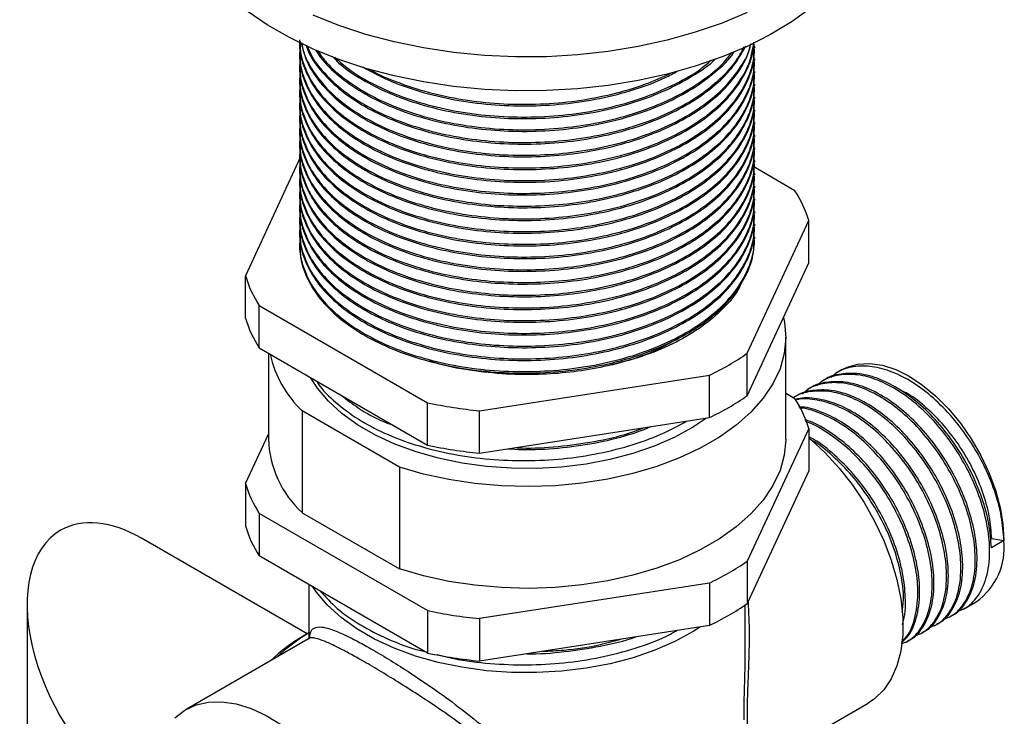
# Model space of a CAD drawing. Units: millimetres. Extents: x 4 to 1395, y 5 to 1395.
# Drawn here: x 192 to 287, y 299 to 366 of the extents above; entities that cross this region are included whole.
import ezdxf

# ---------------------------------------------------------------- set-up
doc = ezdxf.new("R2010")
doc.units = ezdxf.units.MM

msp = doc.modelspace()

# ---------------------------------------------------------------- linework, layer by layer
at = {"color": 7, "linetype": 'Continuous', "lineweight": 25}
for p, q in [((218.786, 363.049), (218.786, 362.896)), ((262.586, 363.508), (262.586, 363.661)), ((262.586, 362.283), (262.586, 362.436)), ((218.786, 361.824), (218.786, 361.671)), ((262.586, 361.058), (262.586, 361.212)), ((218.786, 360.599), (218.786, 360.446)), ((218.786, 359.374), (218.786, 359.221)), ((262.586, 359.834), (262.586, 359.987)), ((262.586, 358.609), (262.586, 358.762)), ((218.786, 358.149), (218.786, 357.996)), ((262.586, 357.384), (262.586, 357.537)), ((218.786, 356.925), (218.786, 356.772)), ((218.786, 355.7), (218.786, 355.547)), ((262.586, 356.159), (262.586, 356.312)), ((218.786, 354.475), (218.786, 354.322)), ((262.586, 354.934), (262.586, 355.088)), ((262.586, 353.709), (262.586, 353.863)), ((218.856, 352.946), (213.573, 341.564)), ((218.786, 353.25), (218.786, 353.097)), ((262.586, 352.485), (262.586, 352.638)), ((218.786, 352.025), (218.786, 351.872)), ((266.465, 349.746), (262.504, 352.033)), ((218.786, 350.801), (218.786, 350.648)), ((262.586, 351.26), (262.586, 351.413)), ((262.586, 350.035), (262.586, 350.188)), ((218.786, 349.576), (218.786, 349.423)), ((262.586, 348.81), (262.586, 348.963)), ((218.786, 348.351), (218.786, 348.198)), ((218.786, 347.126), (218.786, 346.973)), ((261.869, 334.094), (267.799, 346.87)), ((262.586, 347.585), (262.586, 347.739)), ((267.799, 342.788), (267.799, 346.87)), ((218.786, 345.901), (218.786, 345.748)), ((262.586, 346.361), (262.586, 346.514)), ((262.586, 345.136), (262.586, 345.289)), ((218.786, 344.677), (218.786, 344.524)), ((261.869, 330.011), (267.799, 342.788)), ((213.573, 337.482), (213.573, 341.564)), ((214.907, 338.689), (231.109, 329.336)), ((214.907, 334.606), (214.907, 338.689)), ((265.586, 325.845), (265.586, 335.644)), ((214.907, 334.606), (231.109, 325.253)), ((215.786, 334.099), (215.786, 325.845)), ((261.869, 330.011), (261.869, 334.094)), ((236.09, 328.565), (258.223, 331.989)), ((258.223, 327.906), (258.223, 331.989)), ((271.006, 332.523), (270.488, 332.223)), ((269.279, 331.526), (269.106, 331.426)), ((265.586, 330.248), (266.465, 329.741)), ((266.516, 329.93), (266.343, 329.831)), ((267.897, 330.728), (267.725, 330.628)), ((231.109, 325.253), (231.109, 329.336)), ((228.406, 323.139), (219.025, 328.555)), ((219.025, 328.555), (219.025, 318.756)), ((236.09, 324.482), (236.09, 328.565)), ((236.09, 324.482), (258.223, 327.906)), ((213.573, 321.559), (215.786, 326.327)), ((267.799, 326.865), (261.869, 314.088)), ((267.799, 326.865), (267.799, 322.782)), ((228.406, 323.139), (228.406, 313.34)), ((267.799, 322.782), (261.869, 310.006)), ((213.573, 321.559), (213.573, 317.476)), ((231.109, 309.33), (214.907, 318.683)), ((214.907, 318.683), (214.907, 314.601)), ((219.025, 318.756), (228.406, 313.34)), ((219.512, 307.085), (203.562, 316.293)), ((285.28, 316.199), (285.398, 316.267)), ((286.577, 316.085), (285.368, 315.387)), ((285.398, 316.267), (286.577, 316.085)), ((225.215, 315.183), (225.045, 315.28)), ((231.109, 305.248), (214.907, 314.601)), ((261.869, 314.088), (261.869, 310.006)), ((219.686, 311.842), (219.686, 306.659)), ((258.223, 311.983), (236.09, 308.56)), ((258.223, 311.983), (258.223, 307.901)), ((192.563, 309.942), (192.563, 289.301)), ((282.696, 309.481), (283.905, 310.179)), ((231.109, 309.33), (231.109, 305.248)), ((261.686, 305.952), (261.686, 309.879)), ((236.09, 308.56), (236.09, 304.477)), ((279.933, 307.885), (280.105, 307.985)), ((281.314, 308.683), (281.487, 308.783)), ((219.686, 307.186), (219.118, 306.858)), ((258.223, 307.901), (236.09, 304.477)), ((278.551, 307.088), (278.724, 307.188)), ((219.635, 306.62), (207.863, 299.824)), ((219.731, 306.602), (219.778, 306.894)), ((277.17, 306.29), (277.342, 306.39)), ((261.735, 293.627), (273.509, 300.425))]:
    msp.add_line(p, q, dxfattribs=at)
at = {"color": 7, "linetype": 'Continuous', "lineweight": 25, "flags": 128}
for points in [[(268.068, 367.382), (266.194, 366.03), (264.121, 364.779), (261.864, 363.639), (259.442, 362.618), (256.873, 361.725), (254.177, 360.967), (251.375, 360.349), (248.49, 359.876), (245.544, 359.552), (242.56, 359.38), (239.561, 359.361), (236.571, 359.495), (233.613, 359.781), (230.711, 360.217), (227.887, 360.799), (225.162, 361.523), (222.56, 362.383), (220.099, 363.372), (217.799, 364.484), (215.678, 365.708), (213.753, 367.035)], [(261.864, 366.905), (259.442, 365.885), (256.873, 364.991), (254.177, 364.233), (251.375, 363.615), (248.49, 363.142), (245.544, 362.818), (242.56, 362.646), (239.561, 362.627), (236.571, 362.761), (233.613, 363.047), (230.711, 363.483), (227.887, 364.065), (225.162, 364.789), (222.56, 365.649), (220.099, 366.639)], [(265.367, 337.547), (265.463, 337.069), (265.586, 335.576), (265.439, 334.082), (265.024, 332.606), (264.345, 331.163), (263.411, 329.768), (262.23, 328.437), (260.817, 327.183), (259.185, 326.022), (257.353, 324.964), (255.341, 324.022), (253.17, 323.206), (250.864, 322.525), (248.448, 321.985), (245.948, 321.594), (243.39, 321.354), (240.804, 321.269), (238.216, 321.34), (235.655, 321.566), (233.149, 321.944), (230.724, 322.47), (228.406, 323.139)], [(271.006, 332.523), (271.482, 332.76), (272.524, 333.059), (273.666, 333.12), (274.886, 332.941), (276.157, 332.526), (277.456, 331.884), (278.754, 331.027), (280.025, 329.974), (281.245, 328.745), (282.387, 327.365), (283.429, 325.863), (284.349, 324.269), (285.129, 322.616), (285.753, 320.936), (286.208, 319.266), (286.484, 317.637), (286.577, 316.085)], [(257.948, 327.863), (256.593, 326.954), (254.84, 325.996), (252.916, 325.156), (250.843, 324.443), (248.647, 323.866), (246.354, 323.432), (243.993, 323.146), (241.591, 323.012), (239.178, 323.031), (236.784, 323.203), (234.437, 323.527), (232.166, 323.997), (229.998, 324.609), (227.96, 325.354), (226.077, 326.225), (224.371, 327.21), (222.863, 328.297), (221.571, 329.474), (220.511, 330.725), (219.848, 331.754)], [(265.586, 325.845), (265.586, 325.777), (265.439, 324.284), (265.024, 322.808), (264.345, 321.364), (263.411, 319.97), (262.23, 318.638), (260.817, 317.385), (259.185, 316.223), (257.353, 315.166), (255.341, 314.224), (253.17, 313.408), (250.864, 312.726), (248.448, 312.187), (245.948, 311.795), (243.39, 311.556), (240.804, 311.471), (238.216, 311.542), (235.655, 311.767), (233.149, 312.145), (230.724, 312.671), (228.406, 313.34)], [(267.799, 325.948), (267.976, 325.801), (269.379, 324.51), (270.717, 323.054), (271.968, 321.455), (273.112, 319.741), (274.13, 317.94), (275.006, 316.08), (275.724, 314.193), (276.273, 312.31), (276.644, 310.461), (276.831, 308.677), (276.831, 306.987), (276.644, 305.419), (276.273, 303.999), (275.724, 302.75), (275.006, 301.692), (274.13, 300.843), (273.509, 300.425)], [(257.371, 307.769), (256.665, 307.317), (254.905, 306.355), (252.972, 305.511), (250.889, 304.795), (248.683, 304.215), (246.38, 303.779), (244.008, 303.492), (241.595, 303.357), (239.172, 303.376), (236.766, 303.549), (234.409, 303.874), (232.127, 304.347), (229.95, 304.961), (227.902, 305.71), (226.01, 306.585), (224.296, 307.574), (222.781, 308.667), (221.484, 309.849), (220.419, 311.106), (220.063, 311.625)], [(206.785, 299.008), (207.734, 299.747), (208.817, 300.257), (210.017, 300.531), (211.315, 300.564), (212.688, 300.355), (214.115, 299.907), (215.571, 299.229), (217.034, 298.33)]]:
    msp.add_lwpolyline(points, dxfattribs=at)
at = {"color": 7, "linetype": 'Continuous', "lineweight": 25}
for centre, radius, start, end in [((257.166, 343.682), 11.101, 16.68947, 33.10745), ((224.207, 344.752), 11.101, 196.68947, 213.10745), ((224.207, 340.67), 11.101, 196.68947, 213.10745), ((226.563, 336.403), 10.882, 192.72826, 226.15232), ((247.14, 355.397), 25.899, 295.33491, 304.65972), ((247.14, 351.314), 25.899, 295.33491, 304.65972), ((240.377, 372.764), 44.406, 257.95348, 264.46044), ((257.166, 323.677), 11.101, 16.68947, 33.10745), ((225.925, 326.193), 10.144, 181.9632, 227.14255), ((240.377, 368.681), 44.406, 257.95348, 264.46044), ((224.207, 324.747), 11.101, 196.68947, 213.10745), ((224.207, 320.664), 11.101, 196.68947, 213.10745), ((280.182, 315.421), 6.43, 305.38471, 5.92747), ((247.14, 335.392), 25.899, 295.33491, 304.65972), ((247.14, 331.309), 25.899, 295.33491, 304.65972), ((240.377, 352.758), 44.406, 257.95348, 264.46044), ((229.25, 291.269), 18.568, 121.00221, 132.87403), ((227.668, 292.227), 16.946, 120.30413, 133.45199), ((240.377, 348.676), 44.406, 257.95348, 264.46044)]:
    msp.add_arc(centre, radius, start, end, dxfattribs=at)
for start_param, end_param in [(5.497828, 6.283145), (6.283145, 8.45544)]:
    msp.add_ellipse((203.563, 303.591), major_axis=(-7.778, 13.472), ratio=0.577335, start_param=start_param, end_param=end_param, dxfattribs=at)
for points, knots in [([(218.791, 364.273), (218.789, 364.262), (218.695, 363.587), (219.03, 362.225), (219.844, 360.253), (221.293, 358.378), (223.228, 356.678), (225.609, 355.188), (228.384, 353.936), (231.512, 352.953), (234.896, 352.277), (238.404, 351.932), (241.951, 351.914), (245.476, 352.228), (248.909, 352.875), (252.123, 353.84), (255.005, 355.081), (257.502, 356.565), (259.576, 358.271), (261.151, 360.168), (262.188, 362.108), (262.406, 363.417), (262.507, 364.026)], [0, 0, 0, 0, 0.000872, 0.053147, 0.106405, 0.159948, 0.213061, 0.265114, 0.317603, 0.370959, 0.42448, 0.477449, 0.5294, 0.582083, 0.635518, 0.688995, 0.741802, 0.793726, 0.846585, 0.900078, 0.953491, 1, 1, 1, 1]), ([(218.871, 363.633), (218.836, 363.427), (218.692, 362.557), (219.012, 361.001), (219.849, 359.028), (221.292, 357.154), (223.228, 355.453), (225.609, 353.963), (228.384, 352.711), (231.512, 351.728), (234.896, 351.052), (238.404, 350.707), (241.951, 350.689), (245.476, 351.003), (248.909, 351.65), (252.123, 352.615), (255.005, 353.856), (257.503, 355.34), (259.573, 357.046), (261.166, 358.943), (262.176, 360.961), (262.631, 362.672), (262.538, 363.686), (262.508, 364.009)], [0, 0, 0, 0, 0.015492, 0.065467, 0.116381, 0.167569, 0.218344, 0.268107, 0.318287, 0.369295, 0.420461, 0.4711, 0.520764, 0.57113, 0.622213, 0.673338, 0.723821, 0.77346, 0.823994, 0.875133, 0.926196, 0.976505, 1, 1, 1, 1]), ([(218.849, 364.121), (218.848, 363.684), (218.844, 362.569), (219.492, 360.8), (220.71, 358.88), (222.482, 357.11), (224.709, 355.542), (227.348, 354.202), (230.356, 353.119), (233.663, 352.329), (237.14, 351.864), (240.68, 351.73), (244.22, 351.924), (247.697, 352.452), (251.005, 353.307), (254.014, 354.453), (256.655, 355.853), (258.882, 357.482), (260.66, 359.317), (261.865, 361.302), (262.475, 362.898), (262.489, 363.813), (262.492, 364.032)], [0, 0, 0, 0, 0.034145, 0.086914, 0.140222, 0.193355, 0.245614, 0.29747, 0.35038, 0.403708, 0.456741, 0.508786, 0.560827, 0.613857, 0.667186, 0.720098, 0.771957, 0.824212, 0.877343, 0.930652, 0.983424, 1, 1, 1, 1]), ([(218.92, 363.997), (219.098, 363.341), (219.459, 362.01), (220.722, 360.106), (222.479, 358.335), (224.71, 356.767), (227.348, 355.426), (230.356, 354.344), (233.663, 353.554), (237.14, 353.089), (240.68, 352.954), (244.22, 353.149), (247.697, 353.677), (251.005, 354.532), (254.014, 355.678), (256.653, 357.078), (258.888, 358.707), (260.639, 360.543), (261.798, 362.301), (262.115, 363.455), (262.241, 363.913)], [0, 0, 0, 0, 0.055606, 0.11289, 0.169988, 0.226145, 0.28187, 0.338727, 0.396034, 0.453024, 0.508952, 0.564875, 0.621862, 0.679169, 0.736029, 0.791757, 0.84791, 0.905006, 0.962291, 1, 1, 1, 1]), ([(219.006, 363.966), (219.026, 363.801), (219.128, 362.959), (219.885, 361.479), (221.282, 359.603), (223.231, 357.903), (225.608, 356.412), (228.385, 355.161), (231.512, 354.178), (234.896, 353.502), (238.404, 353.156), (241.951, 353.139), (245.476, 353.452), (248.909, 354.1), (252.123, 355.064), (255.005, 356.305), (257.501, 357.79), (259.582, 359.495), (261.13, 361.395), (262.006, 362.889), (262.176, 363.742), (262.207, 363.897)], [0, 0, 0, 0, 0.013985, 0.071551, 0.129426, 0.186835, 0.243099, 0.299834, 0.357507, 0.415358, 0.472612, 0.528765, 0.585711, 0.643468, 0.701272, 0.75835, 0.814475, 0.871611, 0.929431, 0.987165, 1, 1, 1, 1]), ([(218.849, 362.897), (218.848, 362.459), (218.844, 361.344), (219.492, 359.575), (220.71, 357.656), (222.482, 355.885), (224.709, 354.317), (227.348, 352.977), (230.356, 351.894), (233.663, 351.104), (237.14, 350.639), (240.68, 350.505), (244.22, 350.699), (247.697, 351.227), (251.005, 352.082), (254.014, 353.229), (256.654, 354.628), (258.883, 356.257), (260.656, 358.092), (261.877, 360.077), (262.527, 361.905), (262.525, 363.056), (262.524, 363.509)], [0, 0, 0, 0, 0.033549, 0.085398, 0.137776, 0.189983, 0.24133, 0.292282, 0.344269, 0.396667, 0.448775, 0.499913, 0.551045, 0.603151, 0.65555, 0.707539, 0.758494, 0.809837, 0.862042, 0.914421, 0.966272, 1, 1, 1, 1]), ([(219.406, 363.762), (219.456, 363.598), (219.713, 362.761), (220.743, 361.334), (222.473, 359.559), (224.711, 357.992), (227.348, 356.651), (230.356, 355.568), (233.663, 354.778), (237.14, 354.314), (240.68, 354.179), (244.22, 354.374), (247.697, 354.902), (251.005, 355.756), (254.013, 356.903), (256.656, 358.302), (258.877, 359.933), (260.652, 361.732), (261.383, 363.039), (261.74, 363.677)], [0, 0, 0, 0, 0.0152609, 0.0776681, 0.1398708, 0.20105, 0.2617577, 0.3236988, 0.3861306, 0.4482158, 0.5091447, 0.5700684, 0.632151, 0.6945829, 0.7565272, 0.8172384, 0.8784127, 0.9406132, 1, 1, 1, 1]), ([(219.514, 363.707), (219.645, 363.377), (220.041, 362.381), (221.308, 360.831), (223.224, 359.126), (225.61, 357.637), (228.384, 356.386), (231.513, 355.403), (234.896, 354.727), (238.404, 354.381), (241.951, 354.364), (245.476, 354.677), (248.909, 355.325), (252.124, 356.289), (255.003, 357.53), (257.508, 359.013), (259.555, 360.724), (260.936, 362.272), (261.406, 363.271), (261.557, 363.591)], [0, 0, 0, 0, 0.0313766, 0.0947141, 0.1575412, 0.2191155, 0.2812053, 0.3443212, 0.4076316, 0.4702896, 0.5317427, 0.5940626, 0.6572714, 0.7205302, 0.782996, 0.844418, 0.9069457, 0.9702231, 1, 1, 1, 1]), ([(220.352, 363.281), (220.495, 363.044), (221.028, 362.165), (222.503, 360.789), (224.704, 359.215), (227.35, 357.876), (230.355, 356.793), (233.663, 356.003), (237.14, 355.539), (240.68, 355.404), (244.22, 355.598), (247.697, 356.127), (251.006, 356.981), (254.011, 358.128), (256.664, 359.525), (258.848, 361.165), (260.189, 362.403), (260.625, 363.115), (260.657, 363.166)], [0, 0, 0, 0, 0.025714, 0.095554, 0.164245, 0.232406, 0.301952, 0.372049, 0.441757, 0.510167, 0.57857, 0.648275, 0.718373, 0.787922, 0.856088, 0.924773, 0.99461, 1, 1, 1, 1]), ([(220.526, 363.192), (220.794, 362.815), (221.508, 361.81), (223.243, 360.356), (225.605, 358.861), (228.386, 357.611), (231.512, 356.627), (234.896, 355.951), (238.404, 355.606), (241.951, 355.588), (245.476, 355.902), (248.909, 356.55), (252.122, 357.514), (255.009, 358.754), (257.488, 360.243), (259.314, 361.679), (260.092, 362.673), (260.374, 363.033)], [0, 0, 0, 0, 0.04264, 0.113588, 0.183122, 0.253238, 0.324513, 0.396007, 0.466764, 0.536161, 0.606537, 0.677916, 0.749352, 0.819893, 0.889254, 0.959865, 1, 1, 1, 1]), ([(218.871, 362.408), (218.836, 362.202), (218.692, 361.333), (219.012, 359.776), (219.849, 357.803), (221.292, 355.929), (223.228, 354.228), (225.609, 352.738), (228.384, 351.486), (231.512, 350.503), (234.896, 349.827), (238.404, 349.482), (241.951, 349.464), (245.476, 349.778), (248.909, 350.426), (252.123, 351.39), (255.005, 352.631), (257.503, 354.115), (259.573, 355.821), (261.166, 357.718), (262.176, 359.736), (262.631, 361.447), (262.538, 362.461), (262.508, 362.784)], [0, 0, 0, 0, 0.015492, 0.065467, 0.116381, 0.167569, 0.218344, 0.268107, 0.318287, 0.369295, 0.420461, 0.4711, 0.520764, 0.57113, 0.622213, 0.673338, 0.723821, 0.77346, 0.823994, 0.875133, 0.926196, 0.976505, 1, 1, 1, 1]), ([(218.849, 361.672), (218.848, 361.234), (218.844, 360.119), (219.492, 358.35), (220.71, 356.431), (222.482, 354.66), (224.709, 353.092), (227.348, 351.752), (230.356, 350.669), (233.663, 349.879), (237.14, 349.415), (240.68, 349.28), (244.22, 349.474), (247.697, 350.003), (251.005, 350.857), (254.014, 352.004), (256.654, 353.403), (258.883, 355.033), (260.656, 356.867), (261.877, 358.852), (262.527, 360.68), (262.525, 361.831), (262.524, 362.284)], [0, 0, 0, 0, 0.033549, 0.085398, 0.137776, 0.189983, 0.24133, 0.292282, 0.344269, 0.396667, 0.448775, 0.499913, 0.551045, 0.603151, 0.65555, 0.707539, 0.758494, 0.809837, 0.862042, 0.914421, 0.966272, 1, 1, 1, 1]), ([(221.908, 362.696), (222.122, 362.472), (222.896, 361.66), (224.729, 360.448), (227.343, 359.099), (230.357, 358.018), (233.663, 357.228), (237.14, 356.763), (240.68, 356.629), (244.22, 356.823), (247.698, 357.351), (251.003, 358.207), (254.024, 359.349), (256.618, 360.765), (258.227, 361.814), (258.817, 362.428), (258.829, 362.441)], [0, 0, 0, 0, 0.0306247, 0.110789, 0.1903353, 0.2714979, 0.3533034, 0.4346548, 0.5144912, 0.5943205, 0.6756685, 0.7574743, 0.838641, 0.918192, 0.9983498, 1, 1, 1, 1]), ([(222.175, 362.603), (222.542, 362.262), (223.516, 361.356), (225.622, 360.092), (228.381, 358.834), (231.513, 357.853), (234.896, 357.176), (238.404, 356.831), (241.951, 356.813), (245.477, 357.127), (248.908, 357.775), (252.128, 358.737), (254.989, 359.986), (257.111, 361.185), (258.086, 362.028), (258.405, 362.304)], [0, 0, 0, 0, 0.049176, 0.130856, 0.213219, 0.296943, 0.380926, 0.464043, 0.545561, 0.62823, 0.712078, 0.795991, 0.878854, 0.960331, 1, 1, 1, 1]), ([(218.871, 361.183), (218.836, 360.978), (218.692, 360.108), (219.012, 358.551), (219.849, 356.579), (221.292, 354.704), (223.228, 353.003), (225.609, 351.513), (228.384, 350.262), (231.512, 349.279), (234.896, 348.603), (238.404, 348.257), (241.951, 348.24), (245.476, 348.553), (248.909, 349.201), (252.123, 350.165), (255.005, 351.406), (257.503, 352.89), (259.573, 354.596), (261.166, 356.493), (262.176, 358.512), (262.631, 360.222), (262.538, 361.236), (262.508, 361.559)], [0, 0, 0, 0, 0.015492, 0.065467, 0.116381, 0.167569, 0.218344, 0.268107, 0.318287, 0.369295, 0.420461, 0.4711, 0.520764, 0.57113, 0.622213, 0.673338, 0.723821, 0.77346, 0.823994, 0.875133, 0.926196, 0.976505, 1, 1, 1, 1]), ([(218.849, 360.447), (218.848, 360.009), (218.844, 358.895), (219.492, 357.125), (220.71, 355.206), (222.482, 353.436), (224.709, 351.868), (227.348, 350.527), (230.356, 349.444), (233.663, 348.654), (237.14, 348.19), (240.68, 348.055), (244.22, 348.249), (247.697, 348.778), (251.005, 349.632), (254.014, 350.779), (256.654, 352.179), (258.883, 353.808), (260.656, 355.643), (261.877, 357.627), (262.527, 359.456), (262.525, 360.606), (262.524, 361.059)], [0, 0, 0, 0, 0.033549, 0.085398, 0.137776, 0.189983, 0.24133, 0.292282, 0.344269, 0.396667, 0.448775, 0.499913, 0.551045, 0.603151, 0.65555, 0.707539, 0.758494, 0.809837, 0.862042, 0.914421, 0.966272, 1, 1, 1, 1]), ([(224.869, 361.657), (225.684, 361.214), (227.361, 360.303), (230.361, 359.246), (233.662, 358.452), (237.14, 357.988), (240.68, 357.853), (244.219, 358.049), (247.701, 358.574), (250.992, 359.44), (253.516, 360.348), (254.774, 361.044), (255.163, 361.26)], [0, 0, 0, 0, 0.10107, 0.207644, 0.315063, 0.421885, 0.526717, 0.631541, 0.738358, 0.845777, 0.952357, 1, 1, 1, 1]), ([(225.589, 361.404), (225.615, 361.388), (226.428, 360.877), (228.415, 360.077), (231.504, 359.073), (234.898, 358.402), (238.403, 358.055), (241.951, 358.038), (245.478, 358.35), (248.903, 359.004), (251.968, 359.894), (253.698, 360.688), (254.478, 361.047)], [0, 0, 0, 0, 0.003684, 0.115459, 0.22908, 0.343052, 0.45585, 0.566478, 0.678667, 0.792456, 0.906335, 1, 1, 1, 1]), ([(218.871, 359.959), (218.836, 359.753), (218.692, 358.883), (219.012, 357.326), (219.849, 355.354), (221.292, 353.479), (223.228, 351.778), (225.609, 350.288), (228.384, 349.037), (231.512, 348.054), (234.896, 347.378), (238.404, 347.032), (241.951, 347.015), (245.476, 347.328), (248.909, 347.976), (252.123, 348.94), (255.005, 350.181), (257.503, 351.665), (259.573, 353.372), (261.166, 355.269), (262.176, 357.287), (262.631, 358.998), (262.538, 360.011), (262.508, 360.334)], [0, 0, 0, 0, 0.015492, 0.065467, 0.116381, 0.167569, 0.218344, 0.268107, 0.318287, 0.369295, 0.420461, 0.4711, 0.520764, 0.57113, 0.622213, 0.673338, 0.723821, 0.77346, 0.823994, 0.875133, 0.926196, 0.976505, 1, 1, 1, 1]), ([(218.849, 359.222), (218.848, 358.784), (218.844, 357.67), (219.492, 355.9), (220.71, 353.981), (222.482, 352.211), (224.709, 350.643), (227.348, 349.302), (230.356, 348.22), (233.663, 347.429), (237.14, 346.965), (240.68, 346.83), (244.22, 347.025), (247.697, 347.553), (251.005, 348.408), (254.014, 349.554), (256.654, 350.954), (258.883, 352.583), (260.656, 354.418), (261.877, 356.402), (262.527, 358.231), (262.525, 359.381), (262.524, 359.834)], [0, 0, 0, 0, 0.033549, 0.085398, 0.137776, 0.189983, 0.24133, 0.292282, 0.344269, 0.396667, 0.448775, 0.499913, 0.551045, 0.603151, 0.65555, 0.707539, 0.758494, 0.809837, 0.862042, 0.914421, 0.966272, 1, 1, 1, 1]), ([(218.871, 358.734), (218.836, 358.528), (218.692, 357.658), (219.012, 356.101), (219.849, 354.129), (221.292, 352.254), (223.228, 350.554), (225.609, 349.064), (228.384, 347.812), (231.512, 346.829), (234.896, 346.153), (238.404, 345.807), (241.951, 345.79), (245.476, 346.104), (248.909, 346.751), (252.123, 347.716), (255.005, 348.957), (257.503, 350.441), (259.573, 352.147), (261.166, 354.044), (262.176, 356.062), (262.631, 357.773), (262.538, 358.787), (262.508, 359.109)], [0, 0, 0, 0, 0.015492, 0.065467, 0.116381, 0.167569, 0.218344, 0.268107, 0.318287, 0.369295, 0.420461, 0.4711, 0.520764, 0.57113, 0.622213, 0.673338, 0.723821, 0.77346, 0.823994, 0.875133, 0.926196, 0.976505, 1, 1, 1, 1]), ([(218.849, 357.997), (218.848, 357.56), (218.844, 356.445), (219.492, 354.675), (220.71, 352.756), (222.482, 350.986), (224.709, 349.418), (227.348, 348.078), (230.356, 346.995), (233.663, 346.205), (237.14, 345.74), (240.68, 345.605), (244.22, 345.8), (247.697, 346.328), (251.005, 347.183), (254.014, 348.329), (256.654, 349.729), (258.883, 351.358), (260.656, 353.193), (261.877, 355.177), (262.527, 357.006), (262.525, 358.156), (262.524, 358.61)], [0, 0, 0, 0, 0.033549, 0.085398, 0.137776, 0.189983, 0.24133, 0.292282, 0.344269, 0.396667, 0.448775, 0.499913, 0.551045, 0.603151, 0.65555, 0.707539, 0.758494, 0.809837, 0.862042, 0.914421, 0.966272, 1, 1, 1, 1]), ([(218.871, 357.509), (218.836, 357.303), (218.692, 356.433), (219.012, 354.877), (219.849, 352.904), (221.292, 351.03), (223.228, 349.329), (225.609, 347.839), (228.384, 346.587), (231.512, 345.604), (234.896, 344.928), (238.404, 344.583), (241.951, 344.565), (245.476, 344.879), (248.909, 345.526), (252.123, 346.491), (255.005, 347.732), (257.503, 349.216), (259.573, 350.922), (261.166, 352.819), (262.176, 354.837), (262.631, 356.548), (262.538, 357.562), (262.508, 357.885)], [0, 0, 0, 0, 0.0154916, 0.0654673, 0.1163814, 0.1675692, 0.2183444, 0.2681072, 0.3182865, 0.3692952, 0.420461, 0.4710996, 0.5207644, 0.5711297, 0.6222135, 0.6733376, 0.7238209, 0.7734605, 0.8239938, 0.875133, 0.9261956, 0.9765052, 1, 1, 1, 1]), ([(218.849, 356.773), (218.848, 356.335), (218.844, 355.22), (219.492, 353.451), (220.71, 351.532), (222.482, 349.761), (224.709, 348.193), (227.348, 346.853), (230.356, 345.77), (233.663, 344.98), (237.14, 344.515), (240.68, 344.381), (244.22, 344.575), (247.697, 345.103), (251.005, 345.958), (254.014, 347.104), (256.654, 348.504), (258.883, 350.133), (260.656, 351.968), (261.877, 353.953), (262.527, 355.781), (262.525, 356.932), (262.524, 357.385)], [0, 0, 0, 0, 0.033549, 0.085398, 0.137776, 0.189983, 0.24133, 0.292282, 0.344269, 0.396667, 0.448775, 0.499913, 0.551045, 0.603151, 0.65555, 0.707539, 0.758494, 0.809837, 0.862042, 0.914421, 0.966272, 1, 1, 1, 1]), ([(218.871, 356.284), (218.836, 356.078), (218.692, 355.209), (219.012, 353.652), (219.849, 351.679), (221.292, 349.805), (223.228, 348.104), (225.609, 346.614), (228.384, 345.362), (231.512, 344.379), (234.896, 343.703), (238.404, 343.358), (241.951, 343.34), (245.476, 343.654), (248.909, 344.302), (252.123, 345.266), (255.005, 346.507), (257.503, 347.991), (259.573, 349.697), (261.166, 351.594), (262.176, 353.612), (262.631, 355.323), (262.538, 356.337), (262.508, 356.66)], [0, 0, 0, 0, 0.015492, 0.065467, 0.116381, 0.167569, 0.218344, 0.268107, 0.318287, 0.369295, 0.420461, 0.4711, 0.520764, 0.57113, 0.622213, 0.673338, 0.723821, 0.77346, 0.823994, 0.875133, 0.926196, 0.976505, 1, 1, 1, 1]), ([(218.871, 355.059), (218.836, 354.854), (218.692, 353.984), (219.012, 352.427), (219.849, 350.455), (221.292, 348.58), (223.228, 346.879), (225.609, 345.389), (228.384, 344.138), (231.512, 343.154), (234.896, 342.479), (238.404, 342.133), (241.951, 342.116), (245.476, 342.429), (248.909, 343.077), (252.123, 344.041), (255.005, 345.282), (257.503, 346.766), (259.573, 348.472), (261.166, 350.369), (262.176, 352.388), (262.631, 354.098), (262.538, 355.112), (262.508, 355.435)], [0, 0, 0, 0, 0.015492, 0.065467, 0.116381, 0.167569, 0.218344, 0.268107, 0.318287, 0.369295, 0.420461, 0.4711, 0.520764, 0.57113, 0.622213, 0.673338, 0.723821, 0.77346, 0.823994, 0.875133, 0.926196, 0.976505, 1, 1, 1, 1]), ([(218.849, 355.548), (218.848, 355.11), (218.844, 353.995), (219.492, 352.226), (220.71, 350.307), (222.482, 348.536), (224.709, 346.968), (227.348, 345.628), (230.356, 344.545), (233.663, 343.755), (237.14, 343.29), (240.68, 343.156), (244.22, 343.35), (247.697, 343.879), (251.005, 344.733), (254.014, 345.88), (256.654, 347.279), (258.883, 348.908), (260.656, 350.743), (261.877, 352.728), (262.527, 354.556), (262.525, 355.707), (262.524, 356.16)], [0, 0, 0, 0, 0.033549, 0.085398, 0.137776, 0.189983, 0.24133, 0.292282, 0.344269, 0.396667, 0.448775, 0.499913, 0.551045, 0.603151, 0.65555, 0.707539, 0.758494, 0.809837, 0.862042, 0.914421, 0.966272, 1, 1, 1, 1]), ([(218.849, 354.323), (218.848, 353.885), (218.844, 352.771), (219.492, 351.001), (220.71, 349.082), (222.482, 347.312), (224.709, 345.744), (227.348, 344.403), (230.356, 343.32), (233.663, 342.53), (237.14, 342.066), (240.68, 341.931), (244.22, 342.125), (247.697, 342.654), (251.005, 343.508), (254.014, 344.655), (256.654, 346.055), (258.883, 347.684), (260.656, 349.519), (261.877, 351.503), (262.527, 353.332), (262.525, 354.482), (262.524, 354.935)], [0, 0, 0, 0, 0.033549, 0.085398, 0.137776, 0.189983, 0.24133, 0.292282, 0.344269, 0.396667, 0.448775, 0.499913, 0.551045, 0.603151, 0.65555, 0.707539, 0.758494, 0.809837, 0.862042, 0.914421, 0.966272, 1, 1, 1, 1]), ([(218.871, 353.835), (218.836, 353.629), (218.692, 352.759), (219.012, 351.202), (219.849, 349.23), (221.292, 347.355), (223.228, 345.654), (225.609, 344.164), (228.384, 342.913), (231.512, 341.93), (234.896, 341.254), (238.404, 340.908), (241.951, 340.891), (245.476, 341.204), (248.909, 341.852), (252.123, 342.816), (255.005, 344.057), (257.503, 345.541), (259.573, 347.248), (261.166, 349.145), (262.176, 351.163), (262.631, 352.874), (262.538, 353.887), (262.508, 354.21)], [0, 0, 0, 0, 0.015492, 0.065467, 0.116381, 0.167569, 0.218344, 0.268107, 0.318287, 0.369295, 0.420461, 0.4711, 0.520764, 0.57113, 0.622213, 0.673338, 0.723821, 0.77346, 0.823994, 0.875133, 0.926196, 0.976505, 1, 1, 1, 1]), ([(218.849, 353.098), (218.848, 352.66), (218.844, 351.546), (219.492, 349.776), (220.71, 347.857), (222.482, 346.087), (224.709, 344.519), (227.348, 343.178), (230.356, 342.095), (233.663, 341.305), (237.14, 340.841), (240.68, 340.706), (244.22, 340.901), (247.697, 341.429), (251.005, 342.284), (254.014, 343.43), (256.654, 344.83), (258.883, 346.459), (260.656, 348.294), (261.877, 350.278), (262.527, 352.107), (262.525, 353.257), (262.524, 353.71)], [0, 0, 0, 0, 0.033549, 0.085398, 0.137776, 0.189983, 0.24133, 0.292282, 0.344269, 0.396667, 0.448775, 0.499913, 0.551045, 0.603151, 0.65555, 0.707539, 0.758494, 0.809837, 0.862042, 0.914421, 0.966272, 1, 1, 1, 1]), ([(218.871, 352.61), (218.836, 352.404), (218.692, 351.534), (219.012, 349.977), (219.849, 348.005), (221.292, 346.13), (223.228, 344.429), (225.609, 342.939), (228.384, 341.688), (231.512, 340.705), (234.896, 340.029), (238.404, 339.683), (241.951, 339.666), (245.476, 339.98), (248.909, 340.627), (252.123, 341.591), (255.005, 342.833), (257.503, 344.317), (259.573, 346.023), (261.166, 347.92), (262.176, 349.938), (262.631, 351.649), (262.538, 352.663), (262.508, 352.985)], [0, 0, 0, 0, 0.015492, 0.065467, 0.116381, 0.167569, 0.218344, 0.268107, 0.318287, 0.369295, 0.420461, 0.4711, 0.520764, 0.57113, 0.622213, 0.673338, 0.723821, 0.77346, 0.823994, 0.875133, 0.926196, 0.976505, 1, 1, 1, 1]), ([(218.871, 351.385), (218.836, 351.179), (218.692, 350.309), (219.012, 348.752), (219.849, 346.78), (221.292, 344.905), (223.228, 343.205), (225.609, 341.715), (228.384, 340.463), (231.512, 339.48), (234.896, 338.804), (238.404, 338.459), (241.951, 338.441), (245.476, 338.755), (248.909, 339.402), (252.123, 340.367), (255.005, 341.608), (257.503, 343.092), (259.573, 344.798), (261.166, 346.695), (262.176, 348.713), (262.631, 350.424), (262.538, 351.438), (262.508, 351.76)], [0, 0, 0, 0, 0.015492, 0.065467, 0.116381, 0.167569, 0.218344, 0.268107, 0.318287, 0.369295, 0.420461, 0.4711, 0.520764, 0.57113, 0.622213, 0.673338, 0.723821, 0.77346, 0.823994, 0.875133, 0.926196, 0.976505, 1, 1, 1, 1]), ([(218.849, 351.873), (218.848, 351.435), (218.844, 350.321), (219.492, 348.551), (220.71, 346.632), (222.482, 344.862), (224.709, 343.294), (227.348, 341.953), (230.356, 340.871), (233.663, 340.081), (237.14, 339.616), (240.68, 339.481), (244.22, 339.676), (247.697, 340.204), (251.005, 341.059), (254.014, 342.205), (256.654, 343.605), (258.883, 345.234), (260.656, 347.069), (261.877, 349.053), (262.527, 350.882), (262.525, 352.032), (262.524, 352.486)], [0, 0, 0, 0, 0.033549, 0.085398, 0.137776, 0.189983, 0.24133, 0.292282, 0.344269, 0.396667, 0.448775, 0.499913, 0.551045, 0.603151, 0.65555, 0.707539, 0.758494, 0.809837, 0.862042, 0.914421, 0.966272, 1, 1, 1, 1]), ([(218.849, 350.649), (218.848, 350.211), (218.844, 349.096), (219.492, 347.327), (220.71, 345.407), (222.482, 343.637), (224.709, 342.069), (227.348, 340.729), (230.356, 339.646), (233.663, 338.856), (237.14, 338.391), (240.68, 338.257), (244.22, 338.451), (247.697, 338.979), (251.005, 339.834), (254.014, 340.98), (256.654, 342.38), (258.883, 344.009), (260.656, 345.844), (261.877, 347.828), (262.527, 349.657), (262.525, 350.807), (262.524, 351.261)], [0, 0, 0, 0, 0.033549, 0.085398, 0.137776, 0.189983, 0.24133, 0.292282, 0.344269, 0.396667, 0.448775, 0.499913, 0.551045, 0.603151, 0.65555, 0.707539, 0.758494, 0.809837, 0.862042, 0.914421, 0.966272, 1, 1, 1, 1]), ([(218.871, 350.16), (218.836, 349.954), (218.692, 349.085), (219.012, 347.528), (219.849, 345.555), (221.292, 343.681), (223.228, 341.98), (225.609, 340.49), (228.384, 339.238), (231.512, 338.255), (234.896, 337.579), (238.404, 337.234), (241.951, 337.216), (245.476, 337.53), (248.909, 338.178), (252.123, 339.142), (255.005, 340.383), (257.503, 341.867), (259.573, 343.573), (261.166, 345.47), (262.176, 347.488), (262.631, 349.199), (262.538, 350.213), (262.508, 350.536)], [0, 0, 0, 0, 0.015492, 0.065467, 0.116381, 0.167569, 0.218344, 0.268107, 0.318287, 0.369295, 0.420461, 0.4711, 0.520764, 0.57113, 0.622213, 0.673338, 0.723821, 0.77346, 0.823994, 0.875133, 0.926196, 0.976505, 1, 1, 1, 1]), ([(218.849, 349.424), (218.848, 348.986), (218.844, 347.871), (219.492, 346.102), (220.71, 344.183), (222.482, 342.412), (224.709, 340.844), (227.348, 339.504), (230.356, 338.421), (233.663, 337.631), (237.14, 337.166), (240.68, 337.032), (244.22, 337.226), (247.697, 337.755), (251.005, 338.609), (254.014, 339.756), (256.654, 341.155), (258.883, 342.784), (260.656, 344.619), (261.877, 346.604), (262.527, 348.432), (262.525, 349.583), (262.524, 350.036)], [0, 0, 0, 0, 0.033549, 0.085398, 0.137776, 0.189983, 0.24133, 0.292282, 0.344269, 0.396667, 0.448775, 0.499913, 0.551045, 0.603151, 0.65555, 0.707539, 0.758494, 0.809837, 0.862042, 0.914421, 0.966272, 1, 1, 1, 1]), ([(218.871, 348.935), (218.836, 348.73), (218.692, 347.86), (219.012, 346.303), (219.849, 344.33), (221.292, 342.456), (223.228, 340.755), (225.609, 339.265), (228.384, 338.013), (231.512, 337.03), (234.896, 336.354), (238.404, 336.009), (241.951, 335.991), (245.476, 336.305), (248.909, 336.953), (252.123, 337.917), (255.005, 339.158), (257.503, 340.642), (259.573, 342.348), (261.166, 344.245), (262.176, 346.264), (262.631, 347.974), (262.538, 348.988), (262.508, 349.311)], [0, 0, 0, 0, 0.015492, 0.065467, 0.116381, 0.167569, 0.218344, 0.268107, 0.318287, 0.369295, 0.420461, 0.4711, 0.520764, 0.57113, 0.622213, 0.673338, 0.723821, 0.77346, 0.823994, 0.875133, 0.926196, 0.976505, 1, 1, 1, 1]), ([(218.849, 348.199), (218.848, 347.761), (218.844, 346.646), (219.492, 344.877), (220.71, 342.958), (222.482, 341.188), (224.709, 339.62), (227.348, 338.279), (230.356, 337.196), (233.663, 336.406), (237.14, 335.942), (240.68, 335.807), (244.22, 336.001), (247.697, 336.53), (251.005, 337.384), (254.014, 338.531), (256.654, 339.93), (258.883, 341.56), (260.656, 343.395), (261.877, 345.379), (262.527, 347.207), (262.525, 348.358), (262.524, 348.811)], [0, 0, 0, 0, 0.033549, 0.085398, 0.137776, 0.189983, 0.24133, 0.292282, 0.344269, 0.396667, 0.448775, 0.499913, 0.551045, 0.603151, 0.65555, 0.707539, 0.758494, 0.809837, 0.862042, 0.914421, 0.966272, 1, 1, 1, 1]), ([(218.871, 347.711), (218.836, 347.505), (218.692, 346.635), (219.012, 345.078), (219.849, 343.106), (221.292, 341.231), (223.228, 339.53), (225.609, 338.04), (228.384, 336.789), (231.512, 335.806), (234.896, 335.13), (238.404, 334.784), (241.951, 334.767), (245.476, 335.08), (248.909, 335.728), (252.123, 336.692), (255.005, 337.933), (257.503, 339.417), (259.573, 341.123), (261.166, 343.021), (262.176, 345.039), (262.631, 346.75), (262.538, 347.763), (262.508, 348.086)], [0, 0, 0, 0, 0.015492, 0.065467, 0.116381, 0.167569, 0.218344, 0.268107, 0.318287, 0.369295, 0.420461, 0.4711, 0.520764, 0.57113, 0.622213, 0.673338, 0.723821, 0.77346, 0.823994, 0.875133, 0.926196, 0.976505, 1, 1, 1, 1]), ([(218.871, 346.486), (218.836, 346.28), (218.692, 345.41), (219.012, 343.853), (219.849, 341.881), (221.292, 340.006), (223.228, 338.305), (225.609, 336.815), (228.384, 335.564), (231.512, 334.581), (234.896, 333.905), (238.404, 333.559), (241.951, 333.542), (245.476, 333.855), (248.909, 334.503), (252.123, 335.467), (255.005, 336.708), (257.503, 338.192), (259.573, 339.899), (261.166, 341.796), (262.176, 343.814), (262.631, 345.525), (262.538, 346.538), (262.508, 346.861)], [0, 0, 0, 0, 0.015492, 0.065467, 0.116381, 0.167569, 0.218344, 0.268107, 0.318287, 0.369295, 0.420461, 0.4711, 0.520764, 0.57113, 0.622213, 0.673338, 0.723821, 0.77346, 0.823994, 0.875133, 0.926196, 0.976505, 1, 1, 1, 1]), ([(218.849, 346.974), (218.848, 346.536), (218.844, 345.422), (219.492, 343.652), (220.71, 341.733), (222.482, 339.963), (224.709, 338.395), (227.348, 337.054), (230.356, 335.971), (233.663, 335.181), (237.14, 334.717), (240.68, 334.582), (244.22, 334.777), (247.697, 335.305), (251.005, 336.159), (254.014, 337.306), (256.654, 338.706), (258.883, 340.335), (260.656, 342.17), (261.877, 344.154), (262.527, 345.983), (262.525, 347.133), (262.524, 347.586)], [0, 0, 0, 0, 0.033549, 0.085398, 0.137776, 0.189983, 0.24133, 0.292282, 0.344269, 0.396667, 0.448775, 0.499913, 0.551045, 0.603151, 0.65555, 0.707539, 0.758494, 0.809837, 0.862042, 0.914421, 0.966272, 1, 1, 1, 1]), ([(218.849, 345.749), (218.848, 345.311), (218.844, 344.197), (219.492, 342.427), (220.71, 340.508), (222.482, 338.738), (224.709, 337.17), (227.348, 335.829), (230.356, 334.747), (233.663, 333.957), (237.14, 333.492), (240.68, 333.357), (244.22, 333.552), (247.697, 334.08), (251.005, 334.935), (254.014, 336.081), (256.654, 337.481), (258.883, 339.11), (260.656, 340.945), (261.877, 342.929), (262.527, 344.758), (262.525, 345.908), (262.524, 346.362)], [0, 0, 0, 0, 0.033549, 0.085398, 0.137776, 0.189983, 0.24133, 0.292282, 0.344269, 0.396667, 0.448775, 0.499913, 0.551045, 0.603151, 0.65555, 0.707539, 0.758494, 0.809837, 0.862042, 0.914421, 0.966272, 1, 1, 1, 1]), ([(218.871, 345.261), (218.836, 345.055), (218.692, 344.185), (219.012, 342.628), (219.849, 340.656), (221.292, 338.781), (223.228, 337.081), (225.609, 335.591), (228.384, 334.339), (231.512, 333.356), (234.896, 332.68), (238.404, 332.335), (241.951, 332.317), (245.476, 332.631), (248.909, 333.278), (252.123, 334.243), (255.005, 335.484), (257.503, 336.968), (259.573, 338.674), (261.166, 340.571), (262.176, 342.589), (262.631, 344.3), (262.538, 345.314), (262.508, 345.636)], [0, 0, 0, 0, 0.015492, 0.065467, 0.116381, 0.167569, 0.218344, 0.268107, 0.318287, 0.369295, 0.420461, 0.4711, 0.520764, 0.57113, 0.622213, 0.673338, 0.723821, 0.77346, 0.823994, 0.875133, 0.926196, 0.976505, 1, 1, 1, 1]), ([(218.849, 344.524), (218.848, 344.087), (218.844, 342.972), (219.492, 341.203), (220.71, 339.283), (222.482, 337.513), (224.709, 335.945), (227.348, 334.605), (230.356, 333.522), (233.663, 332.732), (237.14, 332.267), (240.68, 332.133), (244.22, 332.327), (247.697, 332.855), (251.005, 333.71), (254.014, 334.856), (256.654, 336.256), (258.883, 337.885), (260.656, 339.72), (261.877, 341.704), (262.527, 343.533), (262.525, 344.683), (262.524, 345.137)], [0, 0, 0, 0, 0.033549, 0.085398, 0.137776, 0.189983, 0.24133, 0.292282, 0.344269, 0.396667, 0.448775, 0.499913, 0.551045, 0.603151, 0.65555, 0.707539, 0.758494, 0.809837, 0.862042, 0.914421, 0.966272, 1, 1, 1, 1]), ([(261.337, 340.984), (261.242, 340.756), (260.865, 339.852), (259.597, 338.382), (257.604, 336.64), (255.081, 335.136), (252.145, 333.852), (249.901, 333.268), (248.756, 332.97)], [0, 0, 0, 0, 0.06277, 0.24876, 0.434751, 0.620624, 0.806479, 1, 1, 1, 1]), ([(248.756, 332.97), (249.021, 333.039), (250.691, 333.472), (253.071, 334.274), (254.756, 335.282), (255.365, 335.646)], [0, 0, 0, 0, 0.107729, 0.677858, 1, 1, 1, 1]), ([(248.756, 332.97), (248.524, 332.916), (247.361, 332.647), (245.176, 332.28), (242.17, 332.033), (238.944, 332.031), (235.605, 332.361), (232.957, 332.817), (231.606, 333.257), (231.288, 333.361)], [0, 0, 0, 0, 0.041586, 0.208328, 0.376825, 0.545322, 0.742289, 0.939256, 1, 1, 1, 1]), ([(286.577, 316.085), (286.522, 316.846), (286.411, 318.377), (285.722, 320.866), (284.685, 323.358), (283.305, 325.761), (281.652, 327.955), (279.798, 329.845), (277.825, 331.342), (275.82, 332.373), (273.869, 332.902), (272.079, 332.869), (270.737, 332.484), (270.135, 331.937), (269.948, 331.767)], [0, 0, 0, 0, 0.08696, 0.174862, 0.261717, 0.348785, 0.43668, 0.523444, 0.610613, 0.698495, 0.785179, 0.872443, 0.960305, 1, 1, 1, 1]), ([(282.066, 309.253), (282.4, 309.381), (283.212, 309.691), (284.247, 310.854), (285.05, 312.707), (285.282, 315.084), (285.011, 317.59), (284.345, 320.065), (283.302, 322.562), (281.924, 324.963), (280.27, 327.158), (278.417, 329.047), (276.443, 330.545), (274.438, 331.576), (272.488, 332.105), (270.697, 332.071), (269.355, 331.686), (268.753, 331.14), (268.566, 330.97)], [0, 0, 0, 0, 0.044439, 0.108098, 0.186269, 0.263873, 0.327887, 0.392594, 0.45653, 0.520623, 0.585325, 0.649194, 0.713362, 0.778054, 0.841864, 0.906102, 0.970779, 1, 1, 1, 1]), ([(285.368, 315.387), (285.313, 316.148), (285.202, 317.679), (284.513, 320.168), (283.476, 322.661), (282.096, 325.063), (280.443, 327.257), (278.589, 329.147), (276.616, 330.645), (274.612, 331.674), (272.657, 332.209), (270.882, 332.152), (269.735, 331.895), (269.295, 331.529), (269.283, 331.519)], [0, 0, 0, 0, 0.09032, 0.18162, 0.271832, 0.362264, 0.453556, 0.543673, 0.63421, 0.725489, 0.815523, 0.906159, 0.997417, 1, 1, 1, 1]), ([(220.436, 331.414), (220.485, 331.33), (220.908, 330.601), (222.22, 329.352), (224.341, 327.743), (226.932, 326.369), (229.884, 325.245), (233.155, 324.409), (236.615, 323.895), (240.15, 323.711), (243.694, 323.856), (247.187, 324.334), (250.522, 325.145), (253.55, 326.215), (255.248, 327.132), (256.064, 327.572)], [0, 0, 0, 0, 0.010847, 0.094512, 0.176962, 0.25835, 0.341359, 0.425192, 0.508728, 0.590867, 0.672441, 0.755667, 0.839529, 0.922903, 1, 1, 1, 1]), ([(280.684, 308.456), (281.018, 308.583), (281.83, 308.893), (282.865, 310.057), (283.668, 311.909), (283.901, 314.286), (283.629, 316.792), (282.964, 319.268), (281.92, 321.764), (280.543, 324.166), (278.888, 326.36), (277.035, 328.25), (275.062, 329.747), (273.056, 330.778), (271.106, 331.307), (269.316, 331.274), (267.974, 330.889), (267.372, 330.342), (267.184, 330.172)], [0, 0, 0, 0, 0.044439, 0.108098, 0.186269, 0.263873, 0.327887, 0.392594, 0.45653, 0.520623, 0.585325, 0.649194, 0.713362, 0.778054, 0.841864, 0.906102, 0.970779, 1, 1, 1, 1]), ([(281.46, 308.833), (281.583, 308.884), (282.177, 309.133), (283.028, 310.173), (283.844, 312.004), (284.073, 314.387), (283.802, 316.892), (283.136, 319.368), (282.093, 321.864), (280.715, 324.265), (279.061, 326.46), (277.208, 328.349), (275.234, 329.847), (273.23, 330.876), (271.276, 331.412), (269.5, 331.354), (268.353, 331.097), (267.914, 330.731), (267.902, 330.721)], [0, 0, 0, 0, 0.017658, 0.085033, 0.167766, 0.2499, 0.317649, 0.386133, 0.453801, 0.521634, 0.590112, 0.657709, 0.725621, 0.794089, 0.861624, 0.92961, 0.998062, 1, 1, 1, 1]), ([(222.814, 330.042), (223.335, 329.636), (224.543, 328.698), (226.246, 327.75), (227.476, 327.297), (227.732, 327.202)], [0, 0, 0, 0, 0.375854, 0.870037, 1, 1, 1, 1]), ([(279.302, 307.658), (279.636, 307.786), (280.449, 308.096), (281.484, 309.259), (282.287, 311.112), (282.519, 313.488), (282.247, 315.995), (281.582, 318.47), (280.539, 320.967), (279.161, 323.368), (277.507, 325.563), (275.654, 327.452), (273.68, 328.95), (271.676, 329.979), (269.722, 330.514), (267.946, 330.457), (266.799, 330.2), (266.359, 329.834), (266.347, 329.824)], [0, 0, 0, 0, 0.04569, 0.111142, 0.191515, 0.271304, 0.33712, 0.40365, 0.469387, 0.535284, 0.601809, 0.667476, 0.733451, 0.799965, 0.865572, 0.931619, 0.998118, 1, 1, 1, 1]), ([(280.079, 308.035), (280.202, 308.087), (280.795, 308.335), (281.647, 309.375), (282.462, 311.207), (282.691, 313.589), (282.42, 316.094), (281.755, 318.57), (280.711, 321.066), (279.334, 323.468), (277.679, 325.662), (275.826, 327.552), (273.853, 329.05), (271.848, 330.079), (269.894, 330.614), (268.118, 330.557), (266.972, 330.3), (266.532, 329.934), (266.52, 329.924)], [0, 0, 0, 0, 0.017658, 0.085033, 0.167766, 0.2499, 0.317649, 0.386133, 0.453801, 0.521634, 0.590112, 0.657709, 0.725621, 0.794089, 0.861624, 0.92961, 0.998062, 1, 1, 1, 1]), ([(278.697, 307.238), (278.82, 307.289), (279.414, 307.538), (280.265, 308.578), (281.081, 310.409), (281.31, 312.792), (281.039, 315.297), (280.373, 317.772), (279.33, 320.269), (277.952, 322.67), (276.298, 324.864), (274.444, 326.755), (272.472, 328.249), (270.461, 329.292), (268.534, 329.776), (267.194, 329.874), (266.598, 329.653), (266.52, 329.624)], [0, 0, 0, 0, 0.01879, 0.090482, 0.178517, 0.265914, 0.338004, 0.410877, 0.482881, 0.555061, 0.627928, 0.699855, 0.77212, 0.844975, 0.916837, 0.989181, 1, 1, 1, 1]), ([(277.921, 306.86), (278.255, 306.988), (279.067, 307.298), (280.102, 308.462), (280.905, 310.314), (281.138, 312.691), (280.866, 315.197), (280.201, 317.673), (279.157, 320.169), (277.779, 322.571), (276.125, 324.765), (274.271, 326.655), (272.3, 328.149), (270.288, 329.195), (268.364, 329.669), (267.087, 329.785), (266.548, 329.594), (266.531, 329.588)], [0, 0, 0, 0, 0.04893, 0.119023, 0.205095, 0.290542, 0.361026, 0.432273, 0.502671, 0.573241, 0.644483, 0.714807, 0.78546, 0.85669, 0.92695, 0.99768, 1, 1, 1, 1]), ([(285.398, 316.267), (285.346, 316.965), (285.241, 318.369), (284.605, 320.652), (283.649, 322.938), (282.379, 325.14), (280.856, 327.158), (279.152, 328.868), (277.721, 330.017), (276.884, 330.422), (276.658, 330.531)], [0, 0, 0, 0, 0.135264, 0.271994, 0.407095, 0.542526, 0.679246, 0.814204, 0.949793, 1, 1, 1, 1]), ([(277.315, 306.44), (277.439, 306.492), (278.032, 306.74), (278.884, 307.78), (279.699, 309.612), (279.928, 311.994), (279.657, 314.499), (278.992, 316.975), (277.948, 319.471), (276.571, 321.873), (274.916, 324.068), (273.064, 325.955), (271.087, 327.462), (269.093, 328.456), (267.647, 328.939), (266.952, 328.921), (266.846, 328.918)], [0, 0, 0, 0, 0.020211, 0.097324, 0.192017, 0.286023, 0.363565, 0.441948, 0.519398, 0.597036, 0.675413, 0.752781, 0.83051, 0.908875, 0.986172, 1, 1, 1, 1]), ([(276.704, 306.139), (276.98, 306.246), (277.733, 306.539), (278.718, 307.668), (279.524, 309.516), (279.756, 311.893), (279.484, 314.4), (278.819, 316.875), (277.775, 319.371), (276.398, 321.773), (274.743, 323.968), (272.891, 325.854), (270.914, 327.364), (268.923, 328.349), (267.55, 328.829), (266.925, 328.82), (266.892, 328.82)], [0, 0, 0, 0, 0.0439928, 0.1199699, 0.2132674, 0.3058879, 0.3822877, 0.4595158, 0.5358237, 0.6123183, 0.6895404, 0.7657675, 0.8423513, 0.9195616, 0.9957191, 1, 1, 1, 1]), ([(238.831, 324.906), (239.274, 324.878), (240.876, 324.777), (243.699, 324.939), (247.177, 325.409), (250.218, 326.113), (251.931, 326.771), (252.635, 327.041)], [0, 0, 0, 0, 0.092048, 0.33321, 0.579258, 0.827187, 1, 1, 1, 1]), ([(276.708, 306.239), (276.942, 306.458), (277.641, 307.109), (278.301, 308.84), (278.55, 311.191), (278.275, 313.703), (277.61, 316.177), (276.567, 318.673), (275.189, 321.076), (273.535, 323.267), (271.68, 325.167), (269.714, 326.626), (268.255, 327.471), (267.514, 327.659), (267.419, 327.683)], [0, 0, 0, 0, 0.0548292, 0.1635831, 0.2715477, 0.3606045, 0.4506267, 0.5395763, 0.6287435, 0.7187589, 0.8076143, 0.8968855, 0.986887, 1, 1, 1, 1]), ([(276.711, 306.324), (276.882, 306.487), (277.514, 307.088), (278.124, 308.745), (278.378, 311.09), (278.102, 313.604), (277.438, 316.077), (276.394, 318.574), (275.016, 320.976), (273.363, 323.167), (271.507, 325.07), (269.542, 326.518), (268.168, 327.338), (267.508, 327.514), (267.497, 327.517)], [0, 0, 0, 0, 0.04147, 0.153128, 0.263975, 0.355409, 0.447835, 0.539159, 0.630707, 0.723125, 0.814353, 0.906007, 0.998411, 1, 1, 1, 1]), ([(239.572, 325.021), (239.768, 325.01), (241.125, 324.931), (243.7, 325.097), (247.174, 325.564), (249.956, 326.193), (251.431, 326.752), (251.894, 326.927)], [0, 0, 0, 0, 0.045809, 0.317087, 0.593863, 0.872754, 1, 1, 1, 1]), ([(276.779, 307.991), (276.797, 308.033), (277.098, 308.725), (277.134, 310.429), (276.902, 312.897), (276.226, 315.382), (275.186, 317.876), (273.807, 320.276), (272.153, 322.478), (270.3, 324.338), (268.814, 325.549), (267.975, 325.962), (267.799, 326.049)], [0, 0, 0, 0, 0.009249, 0.150558, 0.26712, 0.384946, 0.501367, 0.618073, 0.73589, 0.852188, 0.96903, 1, 1, 1, 1]), ([(276.775, 309.171), (276.836, 309.604), (276.99, 310.702), (276.707, 312.815), (276.06, 315.277), (275.011, 317.778), (273.635, 320.175), (271.98, 322.381), (270.127, 324.229), (268.767, 325.368), (268.054, 325.73), (268.004, 325.755)], [0, 0, 0, 0, 0.083866, 0.21295, 0.343434, 0.472362, 0.601607, 0.73208, 0.860872, 0.990267, 1, 1, 1, 1]), ([(220.782, 311.209), (221.295, 310.644), (222.352, 309.478), (224.563, 307.93), (227.228, 306.588), (229.372, 305.733), (230.679, 305.428), (230.877, 305.382)], [0, 0, 0, 0, 0.2279321, 0.4705251, 0.7109599, 0.9563034, 1, 1, 1, 1]), ([(261.948, 310.175), (261.998, 309.143), (262.087, 307.318), (262.015, 304.643), (261.929, 302.485), (261.862, 300.623), (261.854, 299.65), (261.849, 299.156)], [0, 0, 0, 0, 0.273172, 0.483403, 0.698729, 0.847358, 1, 1, 1, 1]), ([(219.778, 306.894), (219.791, 306.999), (219.84, 307.399), (220.156, 307.699), (220.786, 307.811), (221.713, 307.593), (222.776, 307.17), (223.979, 306.584), (225.298, 305.873), (226.889, 304.945), (228.706, 303.815), (230.617, 302.556), (232.726, 301.088), (235.009, 299.381), (237.339, 297.452), (239.467, 295.414), (241.059, 293.494), (242.136, 291.686), (242.764, 290.049), (243.028, 288.304), (242.879, 286.612), (242.406, 285.026), (241.582, 283.31), (240.245, 281.442), (238.347, 279.582), (236.146, 278.069), (234.146, 277.092), (232.878, 276.817), (232.458, 276.726)], [0, 0, 0, 0, 0.017087, 0.06467, 0.113424, 0.152958, 0.193566, 0.223534, 0.254168, 0.289845, 0.326756, 0.362618, 0.399436, 0.446903, 0.495759, 0.54462, 0.594694, 0.627579, 0.661155, 0.694346, 0.728752, 0.757153, 0.786119, 0.832317, 0.87974, 0.927209, 0.975836, 1, 1, 1, 1]), ([(232.019, 305.107), (232.55, 304.971), (234.178, 304.553), (237.109, 304.204), (240.678, 304.053), (244.258, 304.255), (247.776, 304.788), (251.097, 305.67), (253.58, 306.563), (254.79, 307.236), (255.123, 307.421)], [0, 0, 0, 0, 0.070887, 0.217329, 0.361038, 0.504734, 0.651169, 0.798409, 0.944454, 1, 1, 1, 1]), ([(219.751, 306.734), (219.739, 306.711), (219.721, 306.675), (219.658, 306.641), (219.635, 306.629)], [0, 0, 0, 0, 0.6353, 1, 1, 1, 1]), ([(235.772, 278.662), (236.402, 279.052), (237.751, 279.885), (239.567, 281.586), (240.933, 283.353), (241.789, 285.01), (242.258, 286.457), (242.424, 287.988), (242.278, 289.09), (241.98, 290.191), (241.523, 291.288), (240.436, 292.957), (238.811, 294.747), (236.676, 296.621), (234.31, 298.43), (232.03, 300.02), (229.896, 301.424), (228.008, 302.614), (226.188, 303.718), (224.624, 304.627), (223.313, 305.352), (222.154, 305.952), (221.118, 306.427), (220.267, 306.691), (219.791, 306.76), (219.674, 306.613), (219.655, 306.588)], [0, 0, 0, 0, 0.0467243, 0.0999476, 0.1544681, 0.1865976, 0.2193767, 0.2540306, 0.2899968, 0.295305, 0.3325209, 0.3707308, 0.4271062, 0.4849994, 0.5405326, 0.5975345, 0.6396639, 0.6828255, 0.7247756, 0.7681273, 0.8033302, 0.8393311, 0.8856521, 0.933318, 0.988779, 1, 1, 1, 1]), ([(240.661, 305.184), (240.667, 305.184), (241.854, 305.138), (244.268, 305.345), (247.748, 305.877), (250.07, 306.399), (251.103, 306.796), (251.118, 306.802)], [0, 0, 0, 0, 0.001733, 0.328127, 0.660741, 0.995182, 1, 1, 1, 1]), ([(242.184, 305.42), (242.864, 305.448), (244.75, 305.528), (247.312, 305.92), (249.063, 306.404), (249.717, 306.585)], [0, 0, 0, 0, 0.261181, 0.723809, 1, 1, 1, 1]), ([(261.562, 298.811), (261.566, 299.318), (261.572, 300.345), (261.62, 302.268), (261.679, 304.157), (261.677, 305.472), (261.676, 305.952)], [0, 0, 0, 0, 0.2373328, 0.4805145, 0.8105767, 1, 1, 1, 1]), ([(261.849, 299.156), (261.85, 299.105), (261.85, 298.559), (261.871, 297.582), (261.943, 296.331), (262.031, 295.275), (262.069, 294.414), (262.018, 293.851), (261.801, 293.72), (261.71, 293.666)], [0, 0, 0, 0, 0.013884, 0.148217, 0.286935, 0.459094, 0.635546, 0.84808, 1, 1, 1, 1])]:
    msp.add_open_spline(points, degree=3, knots=knots, dxfattribs=at)

doc.saveas('drawing.dxf')
